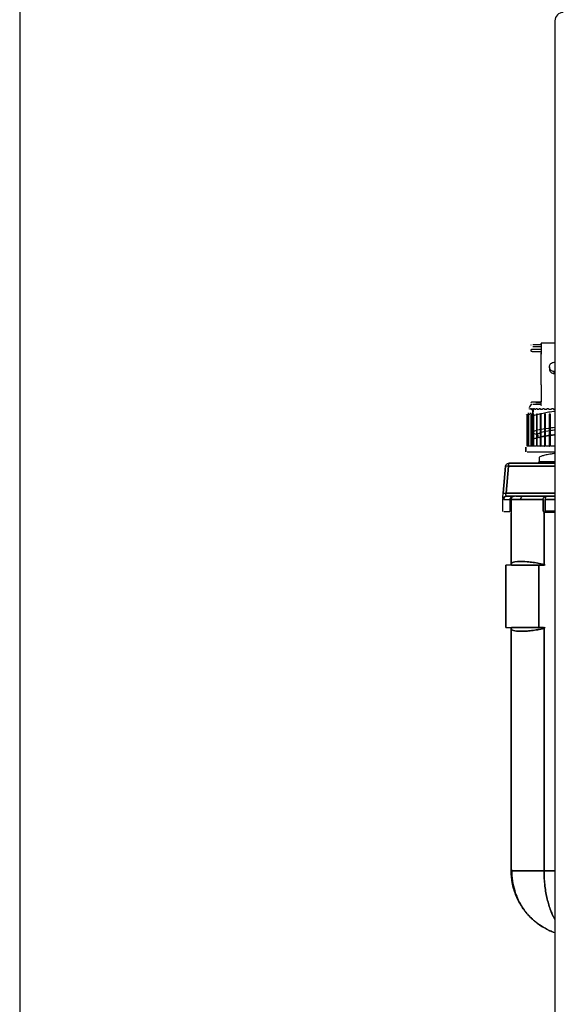
# Paper-space layout 'Sheet2' of a CAD drawing. Units: inches. Extents: x 4 to 301, y -6 to 193.
# Drawn here: x 105 to 111, y 81 to 91 of the extents above; entities that cross this region are included whole.
import ezdxf

# ---------------------------------------------------------------- set-up
doc = ezdxf.new("R2010")
doc.units = ezdxf.units.IN
doc.header["$MEASUREMENT"] = 0

psp = doc.layouts.new('Sheet2')

# ---------------------------------------------------------------- linework, layer by layer
at = {"color": 7, "linetype": 'Continuous', "lineweight": 25, "ltscale": 18}
for p, q in [((105.0361, 92.0954), (105.0361, 69.0012)), ((110.8008, 91.4562), (110.8008, 74.5904)), ((110.5464, 87.9595), (110.5464, 87.9627)), ((110.5464, 87.893), (110.5464, 87.9114)), ((110.5642, 87.9673), (110.6527, 87.9673)), ((110.6527, 87.9398), (110.5642, 87.9398)), ((110.5642, 87.916), (110.6527, 87.916)), ((110.6527, 87.8884), (110.5642, 87.8884)), ((110.8008, 87.9808), (110.6526, 87.9808)), ((110.6527, 87.976), (110.6527, 87.9673)), ((110.6527, 87.5301), (110.6527, 87.8758)), ((110.7927, 87.7746), (110.8008, 87.7746)), ((110.7413, 87.725), (110.7413, 87.7029)), ((110.8008, 87.6753), (110.7927, 87.6753)), ((110.7927, 87.6533), (110.7927, 87.6753)), ((110.7927, 87.6533), (110.8008, 87.6533)), ((110.6527, 87.4079), (110.6527, 87.3991)), ((110.6527, 87.3991), (110.6527, 87.3478)), ((110.6527, 87.3478), (110.6527, 87.3565)), ((110.6527, 87.3203), (110.6527, 87.3522)), ((110.5361, 87.2749), (110.5377, 87.2749)), ((110.54, 87.2705), (110.5484, 87.2705)), ((110.5464, 87.34), (110.5464, 87.3432)), ((110.5517, 87.2749), (110.5541, 87.2749)), ((110.5575, 87.2705), (110.5692, 87.2705)), ((110.5641, 87.3478), (110.6527, 87.3478)), ((110.6527, 87.3203), (110.5641, 87.3203)), ((110.5736, 87.2749), (110.5768, 87.2749)), ((110.5812, 87.2705), (110.5962, 87.2705)), ((110.6016, 87.2749), (110.6056, 87.2749)), ((110.6111, 87.2705), (110.6292, 87.2705)), ((110.6356, 87.2749), (110.6403, 87.2749)), ((110.6468, 87.2705), (110.6679, 87.2705)), ((110.6527, 87.3116), (110.6527, 87.3203)), ((110.6753, 87.2749), (110.6808, 87.2749)), ((110.6882, 87.2705), (110.7122, 87.2705)), ((110.7206, 87.2749), (110.7267, 87.2749)), ((110.7351, 87.2705), (110.7618, 87.2705)), ((110.771, 87.2749), (110.7779, 87.2749)), ((110.7871, 87.2705), (110.8008, 87.2705)), ((110.4885, 87.2153), (110.4885, 87.2163)), ((110.4885, 87.2163), (110.4885, 87.2153)), ((110.4918, 87.2153), (110.4914, 87.2163)), ((110.4922, 87.2163), (110.4918, 87.2153)), ((110.5008, 87.2153), (110.5008, 86.8701)), ((110.5018, 87.2153), (110.5009, 87.2163)), ((110.5026, 87.2163), (110.5018, 87.2153)), ((110.5027, 86.8701), (110.5027, 87.2153)), ((110.5166, 87.2155), (110.5166, 86.8699)), ((110.5169, 86.8701), (110.5169, 87.2153)), ((110.5169, 87.2153), (110.5169, 86.8701)), ((110.5183, 87.2153), (110.5171, 87.2163)), ((110.5196, 87.2163), (110.5183, 87.2153)), ((110.5198, 86.8701), (110.5198, 87.2153)), ((110.5395, 87.2153), (110.5395, 86.8701)), ((110.5397, 87.2163), (110.5414, 87.2153)), ((110.5414, 87.2153), (110.5397, 87.2163)), ((110.543, 87.2163), (110.5414, 87.2153)), ((110.5433, 86.8701), (110.5433, 87.2153)), ((110.5551, 87.2267), (110.5551, 86.8701)), ((110.5649, 87.2204), (110.5649, 87.2269)), ((110.5684, 87.2153), (110.5684, 86.8701)), ((110.5707, 87.2153), (110.5687, 87.2163)), ((110.5728, 87.2163), (110.5707, 87.2153)), ((110.5731, 86.8701), (110.5731, 87.2153)), ((110.6035, 87.2153), (110.6035, 86.8701)), ((110.6038, 87.2163), (110.6062, 87.2153)), ((110.6062, 87.2153), (110.6038, 87.2163)), ((110.6087, 87.2163), (110.6062, 87.2153)), ((110.609, 86.8701), (110.609, 87.2153)), ((110.6423, 87.2155), (110.6423, 86.8699)), ((110.6445, 86.8701), (110.6445, 87.2153)), ((110.6445, 87.2153), (110.6445, 86.8701)), ((110.6477, 87.2153), (110.6449, 87.2163)), ((110.6505, 87.2163), (110.6477, 87.2153)), ((110.6509, 86.8701), (110.6509, 87.2153)), ((110.6883, 87.2155), (110.6883, 86.8699)), ((110.6913, 86.8701), (110.6913, 87.2153)), ((110.6913, 87.2153), (110.6913, 86.8701)), ((110.6949, 87.2153), (110.6917, 87.2163)), ((110.698, 87.2163), (110.6949, 87.2153)), ((110.6985, 86.8701), (110.6985, 87.2153)), ((110.7397, 87.2155), (110.7397, 86.8699)), ((110.7434, 86.8701), (110.7434, 87.2153)), ((110.7434, 87.2153), (110.7434, 86.8701)), ((110.7474, 87.2153), (110.7439, 87.2163)), ((110.7509, 87.2163), (110.7474, 87.2153)), ((110.7514, 86.8701), (110.7514, 87.2153)), ((110.609, 86.9567), (110.6035, 86.9538)), ((110.6423, 86.9675), (110.6189, 86.961)), ((110.6239, 86.9682), (110.6325, 86.9654)), ((110.6679, 86.9705), (110.6607, 86.9721)), ((110.7061, 86.9766), (110.6913, 86.9787)), ((110.4885, 86.8098), (110.4885, 86.8583)), ((110.4885, 86.8583), (110.4885, 86.8098)), ((110.5169, 86.8701), (110.5027, 86.8701)), ((110.5395, 86.8701), (110.5198, 86.8701)), ((110.5684, 86.8701), (110.5433, 86.8701)), ((110.6035, 86.8701), (110.5731, 86.8701)), ((110.6445, 86.8701), (110.609, 86.8701)), ((110.6913, 86.8701), (110.6509, 86.8701)), ((110.7434, 86.8701), (110.6985, 86.8701)), ((110.8007, 86.8701), (110.7514, 86.8701)), ((110.5009, 86.8098), (110.5026, 86.8098)), ((110.5026, 86.8098), (110.5171, 86.8098)), ((110.5171, 86.8098), (110.543, 86.8098)), ((110.543, 86.8098), (110.5687, 86.8098)), ((110.5687, 86.8098), (110.5728, 86.8098)), ((110.5728, 86.8098), (110.6038, 86.8098)), ((110.6038, 86.8098), (110.6505, 86.8098)), ((110.6302, 86.7437), (110.6302, 86.7034)), ((110.6505, 86.8098), (110.6917, 86.8098)), ((110.6917, 86.8098), (110.698, 86.8098)), ((110.698, 86.8098), (110.7439, 86.8098)), ((110.7439, 86.8098), (110.8008, 86.8098)), ((110.2686, 86.6535), (110.2433, 86.3638)), ((110.2433, 86.3638), (110.2686, 86.6535)), ((110.2755, 86.3638), (110.3008, 86.6535)), ((110.3008, 86.6535), (110.2755, 86.3638)), ((110.3008, 86.6535), (110.2755, 86.3638)), ((110.2755, 86.3638), (110.3008, 86.6535)), ((110.3008, 86.6535), (110.8008, 86.6535)), ((110.8008, 86.6535), (110.3008, 86.6535)), ((110.3039, 86.6858), (110.8008, 86.6858)), ((110.8008, 86.6858), (110.3039, 86.6858)), ((110.2404, 86.1649), (110.2404, 86.2961)), ((110.2511, 86.2961), (110.3185, 86.2961)), ((110.2755, 86.3638), (110.8008, 86.3638)), ((110.8008, 86.3638), (110.2755, 86.3638)), ((110.2755, 86.3638), (110.8008, 86.3638)), ((110.3664, 86.3315), (110.2759, 86.3315)), ((110.2759, 86.3315), (110.3664, 86.3315)), ((110.3185, 86.1649), (110.3185, 86.2961)), ((110.3292, 86.2961), (110.3292, 86.1649)), ((110.3292, 86.1649), (110.3292, 86.2961)), ((110.673, 86.172), (110.673, 86.2961)), ((110.673, 86.2961), (110.673, 86.1649)), ((110.694, 86.1649), (110.694, 86.2961)), ((110.694, 86.2961), (110.8008, 86.2961)), ((110.8008, 86.2961), (110.694, 86.2961)), ((110.694, 86.2961), (110.694, 86.172)), ((110.8008, 86.3315), (110.7188, 86.3315)), ((110.7188, 86.3315), (110.8008, 86.3315)), ((110.2511, 86.1649), (110.3185, 86.1649)), ((110.329, 85.5948), (110.329, 86.1465)), ((110.329, 86.1465), (110.329, 85.5948)), ((110.6833, 86.1605), (110.673, 86.172)), ((110.6833, 85.5948), (110.6833, 86.1605)), ((110.6833, 86.1605), (110.6833, 85.5948)), ((110.6833, 86.1465), (110.6833, 85.5948)), ((110.6833, 85.5948), (110.6833, 86.1465)), ((110.694, 86.172), (110.8008, 86.172)), ((110.8008, 86.1543), (110.699, 86.1543)), ((110.2723, 85.5874), (110.2723, 84.9142)), ((110.2723, 84.9142), (110.2723, 85.5874)), ((110.6266, 84.9142), (110.6266, 85.5874)), ((110.6785, 85.5874), (110.6266, 85.5874)), ((110.6266, 85.5874), (110.6266, 84.9142)), ((110.6949, 85.5874), (110.6785, 85.5874)), ((110.6833, 85.5948), (110.6949, 85.5874)), ((110.6266, 84.9142), (110.6785, 84.9142)), ((110.6785, 84.9142), (110.6949, 84.9142)), ((110.6949, 84.9142), (110.6833, 84.9067)), ((110.329, 82.2939), (110.329, 84.9067)), ((110.329, 84.9067), (110.329, 82.2939)), ((110.6833, 82.2939), (110.6833, 84.9067)), ((110.6833, 84.9067), (110.6833, 82.2939)), ((110.6833, 84.9067), (110.6833, 82.2939)), ((110.6833, 82.2939), (110.6833, 84.9067)), ((110.6833, 82.2939), (110.8008, 82.2939)), ((110.8008, 82.2939), (110.6833, 82.2939)), ((110.6018, 81.735), (110.6744, 81.6846))]:
    psp.add_line(p, q, dxfattribs=at)
at = {"color": 7, "linetype": 'Continuous', "lineweight": 25, "ltscale": 324}
for centre, radius, start, end in [((110.8908, 91.4562), 0.09, 90, 180), ((110.5948, 87.2705), 0.0709, 129.33901, 170.25747), ((110.6125, 86.7035), 0.0177, 270, 359.64632), ((110.3644, 86.2961), 0.0354, 90, 140.43703)]:
    psp.add_arc(centre, radius, start, end, dxfattribs=at)
at = {"color": 7, "linetype": 'Continuous', "lineweight": 25, "ltscale": 18}
for points in [[(110.5464, 87.9114), (110.5467, 87.912), (110.5472, 87.9132), (110.5513, 87.9147), (110.5572, 87.9157), (110.5618, 87.9159), (110.5642, 87.916)], [(110.5642, 87.8884), (110.5618, 87.8885), (110.5572, 87.8886), (110.5513, 87.8897), (110.5472, 87.8912), (110.5467, 87.8924), (110.5464, 87.893)], [(110.7927, 87.6753), (110.786, 87.6761), (110.7725, 87.6776), (110.7554, 87.689), (110.744, 87.7054), (110.74, 87.725), (110.744, 87.7445), (110.7554, 87.7609), (110.7725, 87.7723), (110.786, 87.7738), (110.7927, 87.7746)], [(110.6527, 87.5301), (110.6527, 87.5116), (110.6527, 87.4746), (110.6527, 87.4209), (110.6527, 87.3771), (110.6527, 87.3634), (110.6527, 87.3565)], [(110.5464, 87.3432), (110.5467, 87.3438), (110.5472, 87.345), (110.5513, 87.3465), (110.5572, 87.3476), (110.5618, 87.3477), (110.5641, 87.3478)], [(110.5104, 87.2267), (110.5122, 87.2267), (110.5158, 87.2267), (110.5204, 87.2267), (110.5237, 87.2267), (110.5243, 87.2267), (110.5245, 87.2267)], [(110.5342, 87.2267), (110.536, 87.2267), (110.5394, 87.2267), (110.5432, 87.2267), (110.5453, 87.2267), (110.545, 87.2267), (110.5448, 87.2267)], [(110.5643, 87.2267), (110.5646, 87.2267), (110.5652, 87.2267), (110.5635, 87.2267), (110.5601, 87.2267), (110.5567, 87.2267), (110.5551, 87.2267)], [(110.7434, 87.2153), (110.7423, 87.2153), (110.7399, 87.2153), (110.7394, 87.2153), (110.7412, 87.2153), (110.7444, 87.2153), (110.7459, 87.2153)], [(110.7459, 86.8701), (110.7444, 86.8701), (110.7412, 86.8701), (110.7394, 86.8701), (110.7399, 86.8701), (110.7423, 86.8701), (110.7434, 86.8701)], [(110.2686, 86.6535), (110.2695, 86.6578), (110.2712, 86.6665), (110.2795, 86.677), (110.2907, 86.6844), (110.2995, 86.6853), (110.3039, 86.6858)], [(110.3008, 86.6535), (110.2965, 86.6538), (110.2879, 86.6544), (110.2774, 86.6546), (110.2701, 86.6544), (110.2691, 86.6538), (110.2686, 86.6535)], [(110.3039, 86.6858), (110.3035, 86.6853), (110.3027, 86.6844), (110.3018, 86.677), (110.301, 86.6665), (110.3009, 86.6578), (110.3008, 86.6535)], [(110.2433, 86.3638), (110.2438, 86.3641), (110.2447, 86.3647), (110.2521, 86.365), (110.2626, 86.3647), (110.2712, 86.3641), (110.2755, 86.3638)], [(110.3292, 86.2961), (110.331, 86.2961), (110.3348, 86.2961), (110.3564, 86.2961), (110.3881, 86.2961), (110.4181, 86.2961), (110.433, 86.2961)], [(110.433, 86.2961), (110.4181, 86.2961), (110.3881, 86.2961), (110.3564, 86.2961), (110.3348, 86.2961), (110.331, 86.2961), (110.3292, 86.2961)], [(110.433, 86.2961), (110.4334, 86.3007), (110.4342, 86.31), (110.4399, 86.3217), (110.4482, 86.3299), (110.4548, 86.331), (110.4581, 86.3315)], [(110.4581, 86.3315), (110.4548, 86.331), (110.4482, 86.3299), (110.4399, 86.3217), (110.4342, 86.31), (110.4334, 86.3007), (110.433, 86.2961)], [(110.433, 86.2961), (110.4497, 86.2961), (110.483, 86.2961), (110.5424, 86.2961), (110.6062, 86.2961), (110.6508, 86.2961), (110.673, 86.2961)], [(110.673, 86.2961), (110.6508, 86.2961), (110.6062, 86.2961), (110.5424, 86.2961), (110.483, 86.2961), (110.4497, 86.2961), (110.433, 86.2961)], [(110.4581, 86.3315), (110.476, 86.3315), (110.5119, 86.3315), (110.5773, 86.3315), (110.6472, 86.3315), (110.6949, 86.3315), (110.7188, 86.3315)], [(110.7188, 86.3315), (110.6949, 86.3315), (110.6472, 86.3315), (110.5773, 86.3315), (110.5119, 86.3315), (110.476, 86.3315), (110.4581, 86.3315)], [(110.6266, 85.5874), (110.6035, 85.5874), (110.5571, 85.5874), (110.4902, 85.5874), (110.4285, 85.5874), (110.3745, 85.5874), (110.3301, 85.5874), (110.2973, 85.5874), (110.2763, 85.5874), (110.2736, 85.5874), (110.2723, 85.5874)], [(110.2723, 84.9142), (110.2736, 84.9142), (110.2763, 84.9142), (110.2973, 84.9142), (110.3301, 84.9142), (110.3745, 84.9142), (110.4285, 84.9142), (110.4902, 84.9142), (110.5571, 84.9142), (110.6035, 84.9142), (110.6266, 84.9142)], [(110.329, 82.2939), (110.3303, 82.2939), (110.333, 82.2939), (110.354, 82.2939), (110.3868, 82.2939), (110.4312, 82.2939), (110.4852, 82.2939), (110.5469, 82.2939), (110.6138, 82.2939), (110.6601, 82.2939), (110.6833, 82.2939)]]:
    psp.add_open_spline(points, degree=3, dxfattribs=at)
for points, knots in [([(110.6527, 87.9784), (110.6527, 87.9791), (110.6527, 87.9818), (110.6527, 87.964), (110.6527, 87.9281), (110.6527, 87.8932), (110.6527, 87.8758)], [0, 0, 0, 0, 0.0997418, 0.3998279, 0.6999139, 1, 1, 1, 1]), ([(110.6527, 87.9262), (110.6527, 87.9266), (110.6527, 87.9283), (110.6527, 87.9172), (110.6527, 87.8947), (110.6527, 87.8729), (110.6527, 87.862)], [0, 0, 0, 0, 0.0997418, 0.3998279, 0.6999139, 1, 1, 1, 1]), ([(110.7413, 87.7029), (110.7421, 87.6964), (110.7436, 87.6834), (110.7555, 87.667), (110.7725, 87.6556), (110.786, 87.6541), (110.7927, 87.6533)], [0, 0, 0, 0, 0.2499957, 0.4999971, 0.7499986, 1, 1, 1, 1]), ([(110.524, 87.2749), (110.524, 87.2747), (110.524, 87.2743), (110.5241, 87.2718), (110.5241, 87.2705)], [0, 0, 0, 0, 0.4654219, 1, 1, 1, 1]), ([(110.5258, 87.2705), (110.5259, 87.2718), (110.5263, 87.2743), (110.5267, 87.2747), (110.5269, 87.2749)], [0, 0, 0, 0, 0.5263727, 1, 1, 1, 1]), ([(110.5277, 87.2749), (110.5279, 87.2747), (110.5283, 87.2743), (110.5286, 87.2718), (110.5288, 87.2705)], [0, 0, 0, 0, 0.4654201, 1, 1, 1, 1]), ([(110.5339, 87.2705), (110.5342, 87.2718), (110.5349, 87.2743), (110.5357, 87.2747), (110.5361, 87.2749)], [0, 0, 0, 0, 0.51767574, 1, 1, 1, 1]), ([(110.5377, 87.2749), (110.5381, 87.2747), (110.5389, 87.2743), (110.5396, 87.2718), (110.54, 87.2705)], [0, 0, 0, 0, 0.46542014, 1, 1, 1, 1]), ([(110.5484, 87.2705), (110.5489, 87.2718), (110.55, 87.2743), (110.5511, 87.2747), (110.5517, 87.2749)], [0, 0, 0, 0, 0.5263727, 1, 1, 1, 1]), ([(110.5541, 87.2749), (110.5547, 87.2747), (110.5559, 87.2743), (110.5569, 87.2718), (110.5575, 87.2705)], [0, 0, 0, 0, 0.46551709, 1, 1, 1, 1]), ([(110.562, 87.2267), (110.5619, 87.2319), (110.5618, 87.2413), (110.5607, 87.2539), (110.5593, 87.2638), (110.558, 87.2684), (110.5575, 87.2705)], [0, 0, 0, 0, 0.3167414, 0.5844479, 0.8123039, 1, 1, 1, 1]), ([(110.5692, 87.2705), (110.5686, 87.2684), (110.5672, 87.2637), (110.5656, 87.2537), (110.5645, 87.2411), (110.5644, 87.2317), (110.5643, 87.2267)], [0, 0, 0, 0, 0.1869032, 0.4166431, 0.6956702, 1, 1, 1, 1]), ([(110.5692, 87.2705), (110.5699, 87.2718), (110.5713, 87.2743), (110.5728, 87.2747), (110.5736, 87.2749)], [0, 0, 0, 0, 0.5263727, 1, 1, 1, 1]), ([(110.5768, 87.2749), (110.5775, 87.2747), (110.5791, 87.2743), (110.5805, 87.2718), (110.5812, 87.2705)], [0, 0, 0, 0, 0.4654201, 1, 1, 1, 1]), ([(110.5948, 87.3413), (110.5948, 87.3413), (110.5885, 87.3413), (110.6046, 87.3413), (110.6386, 87.3413), (110.6527, 87.3413)], [0, 0, 0, 0, 0.0006924, 0.5862082, 1, 1, 1, 1]), ([(110.6527, 87.3413), (110.6379, 87.3413), (110.602, 87.3413), (110.5974, 87.3413), (110.5948, 87.3413)], [0, 0, 0, 0, 0.4140785, 1, 1, 1, 1]), ([(110.5962, 87.2705), (110.5971, 87.2718), (110.5987, 87.2743), (110.6007, 87.2747), (110.6016, 87.2749)], [0, 0, 0, 0, 0.52637272, 1, 1, 1, 1]), ([(110.6056, 87.2749), (110.6065, 87.2747), (110.6084, 87.2743), (110.6101, 87.2718), (110.6111, 87.2705)], [0, 0, 0, 0, 0.4654201, 1, 1, 1, 1]), ([(110.6292, 87.2705), (110.6302, 87.2718), (110.6322, 87.2743), (110.6345, 87.2747), (110.6356, 87.2749)], [0, 0, 0, 0, 0.5264286, 1, 1, 1, 1]), ([(110.6403, 87.2749), (110.6414, 87.2747), (110.6437, 87.2743), (110.6457, 87.2718), (110.6468, 87.2705)], [0, 0, 0, 0, 0.46542013, 1, 1, 1, 1]), ([(110.6527, 87.3116), (110.6527, 87.309), (110.6527, 87.3037), (110.6527, 87.3192), (110.6527, 87.3405), (110.6527, 87.3488)], [0, 0, 0, 0, 0.3798654, 0.7597308, 1, 1, 1, 1]), ([(110.8008, 87.2461), (110.7954, 87.2453), (110.764, 87.2408), (110.7149, 87.2322), (110.6781, 87.2244), (110.6593, 87.2205)], [0, 0, 0, 0, 0.090546, 0.533924, 1, 1, 1, 1]), ([(110.6679, 87.2705), (110.6691, 87.2718), (110.6714, 87.2743), (110.6741, 87.2747), (110.6753, 87.2749)], [0, 0, 0, 0, 0.5263727, 1, 1, 1, 1]), ([(110.6808, 87.2749), (110.682, 87.2747), (110.6847, 87.2743), (110.687, 87.2718), (110.6882, 87.2705)], [0, 0, 0, 0, 0.465243, 1, 1, 1, 1]), ([(110.7122, 87.2705), (110.7136, 87.2718), (110.7162, 87.2743), (110.7192, 87.2747), (110.7206, 87.2749)], [0, 0, 0, 0, 0.5263727, 1, 1, 1, 1]), ([(110.7267, 87.2749), (110.7281, 87.2747), (110.7311, 87.2743), (110.7337, 87.2718), (110.7351, 87.2705)], [0, 0, 0, 0, 0.4654201, 1, 1, 1, 1]), ([(110.7618, 87.2705), (110.7633, 87.2718), (110.7662, 87.2743), (110.7695, 87.2747), (110.771, 87.2749)], [0, 0, 0, 0, 0.5263727, 1, 1, 1, 1]), ([(110.7779, 87.2749), (110.7794, 87.2747), (110.7827, 87.2743), (110.7855, 87.2718), (110.7871, 87.2705)], [0, 0, 0, 0, 0.4654201, 1, 1, 1, 1]), ([(110.4885, 87.2163), (110.4885, 87.2163), (110.4885, 87.2163), (110.4885, 87.2162), (110.4885, 87.2161), (110.4885, 87.216), (110.4885, 87.2157), (110.4885, 87.2154), (110.4885, 87.2153)], [0, 0, 0, 0, 0.105953, 0.2105468, 0.3239676, 0.4543488, 0.7217429, 1, 1, 1, 1]), ([(110.4885, 87.2153), (110.4885, 87.2154), (110.4885, 87.2157), (110.4885, 87.216), (110.4885, 87.2161), (110.4885, 87.2162), (110.4885, 87.2163), (110.4885, 87.2163), (110.4885, 87.2163)], [0, 0, 0, 0, 0.2800104, 0.5538971, 0.6823566, 0.7939993, 0.8966015, 1, 1, 1, 1]), ([(110.4914, 87.2163), (110.4914, 87.2163), (110.4914, 87.2163), (110.4914, 87.2162), (110.4914, 87.2161), (110.4913, 87.216), (110.4913, 87.2157), (110.4913, 87.2154), (110.4913, 87.2153)], [0, 0, 0, 0, 0.1059531, 0.2105469, 0.3239676, 0.4543488, 0.7217429, 1, 1, 1, 1]), ([(110.4923, 87.2153), (110.4923, 87.2154), (110.4923, 87.2156), (110.4923, 87.2159), (110.4923, 87.2161), (110.4922, 87.2162), (110.4922, 87.2163), (110.4922, 87.2163), (110.4922, 87.2163)], [0, 0, 0, 0, 0.259603, 0.495373, 0.6389662, 0.7634421, 0.879474, 1, 1, 1, 1]), ([(110.5009, 87.2163), (110.5009, 87.2163), (110.5009, 87.2163), (110.5009, 87.2162), (110.5009, 87.2161), (110.5009, 87.216), (110.5008, 87.2157), (110.5008, 87.2154), (110.5008, 87.2153)], [0, 0, 0, 0, 0.105953, 0.2105468, 0.3239676, 0.4543488, 0.7217429, 1, 1, 1, 1]), ([(110.5027, 87.2153), (110.5027, 87.2154), (110.5027, 87.2157), (110.5027, 87.216), (110.5027, 87.2161), (110.5027, 87.2162), (110.5026, 87.2163), (110.5026, 87.2163), (110.5026, 87.2163)], [0, 0, 0, 0, 0.2800104, 0.5538971, 0.6823566, 0.7939993, 0.8966015, 1, 1, 1, 1]), ([(110.5171, 87.2163), (110.5171, 87.2163), (110.5171, 87.2163), (110.517, 87.2162), (110.517, 87.2161), (110.517, 87.216), (110.5169, 87.2157), (110.5169, 87.2154), (110.5169, 87.2153)], [0, 0, 0, 0, 0.1059531, 0.2105469, 0.3239676, 0.4543488, 0.7217429, 1, 1, 1, 1]), ([(110.5198, 87.2153), (110.5198, 87.2154), (110.5198, 87.2156), (110.5197, 87.2159), (110.5197, 87.2161), (110.5197, 87.2162), (110.5196, 87.2163), (110.5196, 87.2163), (110.5196, 87.2163)], [0, 0, 0, 0, 0.2596028, 0.4953731, 0.6389664, 0.7634423, 0.8794742, 1, 1, 1, 1]), ([(110.5198, 87.2153), (110.5211, 87.2153), (110.5238, 87.2153), (110.528, 87.2153), (110.5302, 87.2153)], [0, 0, 0, 0, 0.4803234, 1, 1, 1, 1]), ([(110.5397, 87.2163), (110.5397, 87.2163), (110.5397, 87.2163), (110.5396, 87.2162), (110.5396, 87.2161), (110.5395, 87.216), (110.5395, 87.2157), (110.5395, 87.2154), (110.5395, 87.2153)], [0, 0, 0, 0, 0.1059531, 0.2105469, 0.3239676, 0.4543488, 0.7217429, 1, 1, 1, 1]), ([(110.543, 87.2163), (110.543, 87.2163), (110.5431, 87.2163), (110.5431, 87.2162), (110.5431, 87.2161), (110.5432, 87.216), (110.5432, 87.2157), (110.5432, 87.2154), (110.5433, 87.2153)], [0, 0, 0, 0, 0.1059531, 0.2105469, 0.3239676, 0.4543488, 0.7217429, 1, 1, 1, 1]), ([(110.5433, 87.2153), (110.5432, 87.2154), (110.5432, 87.2157), (110.5432, 87.216), (110.5431, 87.2161), (110.5431, 87.2162), (110.5431, 87.2163), (110.543, 87.2163), (110.543, 87.2163)], [0, 0, 0, 0, 0.28001043, 0.55389709, 0.68235661, 0.79399926, 0.89660149, 1, 1, 1, 1]), ([(110.6074, 87.2093), (110.5967, 87.2064), (110.5759, 87.2007), (110.5684, 87.1951), (110.5649, 87.1924)], [0, 0, 0, 0, 0.51809851, 1, 1, 1, 1]), ([(110.5687, 87.2163), (110.5687, 87.2163), (110.5686, 87.2163), (110.5686, 87.2162), (110.5685, 87.2161), (110.5685, 87.216), (110.5684, 87.2157), (110.5684, 87.2154), (110.5684, 87.2153)], [0, 0, 0, 0, 0.1059531, 0.2105469, 0.3239676, 0.4543488, 0.7217429, 1, 1, 1, 1]), ([(110.5731, 87.2153), (110.5731, 87.2154), (110.5731, 87.2156), (110.573, 87.2159), (110.573, 87.2161), (110.5729, 87.2162), (110.5728, 87.2163), (110.5728, 87.2163), (110.5728, 87.2163)], [0, 0, 0, 0, 0.2596029, 0.4953731, 0.6389663, 0.7634422, 0.8794741, 1, 1, 1, 1]), ([(110.6038, 87.2163), (110.6038, 87.2163), (110.6038, 87.2163), (110.6037, 87.2162), (110.6037, 87.2161), (110.6036, 87.216), (110.6035, 87.2157), (110.6035, 87.2154), (110.6035, 87.2153)], [0, 0, 0, 0, 0.105953, 0.2105469, 0.3239676, 0.4543488, 0.7217429, 1, 1, 1, 1]), ([(110.6087, 87.2163), (110.6087, 87.2163), (110.6087, 87.2163), (110.6088, 87.2162), (110.6089, 87.2161), (110.6089, 87.216), (110.609, 87.2157), (110.609, 87.2154), (110.609, 87.2153)], [0, 0, 0, 0, 0.105953, 0.2105468, 0.3239676, 0.4543488, 0.7217429, 1, 1, 1, 1]), ([(110.609, 87.2153), (110.609, 87.2154), (110.609, 87.2157), (110.6089, 87.216), (110.6089, 87.2161), (110.6088, 87.2162), (110.6087, 87.2163), (110.6087, 87.2163), (110.6087, 87.2163)], [0, 0, 0, 0, 0.2800104, 0.5538971, 0.6823566, 0.7939993, 0.8966015, 1, 1, 1, 1]), ([(110.6593, 87.2205), (110.6409, 87.2171), (110.6216, 87.2137), (110.6103, 87.2102), (110.6098, 87.21)], [0, 0, 0, 0, 0.9547255, 1, 1, 1, 1]), ([(110.6445, 87.2153), (110.6437, 87.2153), (110.642, 87.2153), (110.6422, 87.2153), (110.6439, 87.2153), (110.6445, 87.2153)], [0, 0, 0, 0, 0.3905784, 0.7811567, 1, 1, 1, 1]), ([(110.6449, 87.2163), (110.6449, 87.2163), (110.6449, 87.2163), (110.6448, 87.2162), (110.6447, 87.2161), (110.6446, 87.216), (110.6446, 87.2157), (110.6445, 87.2154), (110.6445, 87.2153)], [0, 0, 0, 0, 0.105953, 0.2105469, 0.3239676, 0.4543488, 0.7217429, 1, 1, 1, 1]), ([(110.6509, 87.2153), (110.6509, 87.2154), (110.6509, 87.2156), (110.6508, 87.2159), (110.6508, 87.2161), (110.6507, 87.2162), (110.6506, 87.2163), (110.6505, 87.2163), (110.6505, 87.2163)], [0, 0, 0, 0, 0.259603, 0.495373, 0.6389662, 0.7634421, 0.879474, 1, 1, 1, 1]), ([(110.6913, 87.2153), (110.6902, 87.2153), (110.6882, 87.2153), (110.6884, 87.2153), (110.6896, 87.2153), (110.6912, 87.2153), (110.6913, 87.2153)], [0, 0, 0, 0, 0.3279668, 0.6559336, 0.9839005, 1, 1, 1, 1]), ([(110.6917, 87.2163), (110.6917, 87.2163), (110.6917, 87.2163), (110.6916, 87.2162), (110.6915, 87.2161), (110.6914, 87.216), (110.6913, 87.2157), (110.6913, 87.2154), (110.6913, 87.2153)], [0, 0, 0, 0, 0.1059531, 0.2105469, 0.3239676, 0.4543488, 0.7217429, 1, 1, 1, 1]), ([(110.6985, 87.2153), (110.6984, 87.2154), (110.6984, 87.2156), (110.6984, 87.2159), (110.6983, 87.2161), (110.6982, 87.2162), (110.6981, 87.2163), (110.698, 87.2163), (110.698, 87.2163)], [0, 0, 0, 0, 0.259603, 0.4953731, 0.6389663, 0.7634421, 0.8794741, 1, 1, 1, 1]), ([(110.7439, 87.2163), (110.7439, 87.2163), (110.7439, 87.2163), (110.7438, 87.2162), (110.7437, 87.2161), (110.7436, 87.216), (110.7435, 87.2157), (110.7435, 87.2154), (110.7434, 87.2153)], [0, 0, 0, 0, 0.105953, 0.2105468, 0.3239676, 0.4543488, 0.7217429, 1, 1, 1, 1]), ([(110.7514, 87.2153), (110.7514, 87.2154), (110.7513, 87.2156), (110.7513, 87.2159), (110.7512, 87.2161), (110.7511, 87.2162), (110.751, 87.2163), (110.7509, 87.2163), (110.7509, 87.2163)], [0, 0, 0, 0, 0.259603, 0.495373, 0.6389662, 0.7634421, 0.879474, 1, 1, 1, 1]), ([(110.5632, 87.0191), (110.5643, 87.0235), (110.5668, 87.0335), (110.6265, 87.0491), (110.7052, 87.0631), (110.777, 87.0715), (110.8008, 87.0743)], [0, 0, 0, 0, 0.2396186, 0.5441689, 0.8487191, 1, 1, 1, 1]), ([(110.6445, 87.0167), (110.6508, 87.0191), (110.6711, 87.027), (110.7251, 87.0372), (110.7835, 87.0449), (110.8008, 87.0472)], [0, 0, 0, 0, 0.24098597, 0.7753914, 1, 1, 1, 1]), ([(110.8008, 86.9893), (110.7877, 86.9878), (110.7395, 86.9822), (110.6759, 86.9726), (110.6116, 86.9604), (110.5735, 86.9482), (110.5569, 86.9394), (110.5605, 86.9346), (110.5611, 86.9338)], [0, 0, 0, 0, 0.0821133, 0.3016178, 0.5211223, 0.7406268, 0.9601313, 1, 1, 1, 1]), ([(110.609, 86.9951), (110.6032, 86.9963), (110.5807, 87.0009), (110.5763, 87.0055), (110.5731, 87.0089)], [0, 0, 0, 0, 0.2569189, 1, 1, 1, 1]), ([(110.623, 86.9866), (110.6192, 86.9882), (110.6028, 86.9952), (110.6081, 87.005), (110.6337, 87.0132), (110.6423, 87.0159)], [0, 0, 0, 0, 0.1656271, 0.7213447, 1, 1, 1, 1]), ([(110.6179, 86.9865), (110.6172, 86.9849), (110.6153, 86.9808), (110.6188, 86.9736), (110.6209, 86.9693)], [0, 0, 0, 0, 0.3947113, 1, 1, 1, 1]), ([(110.8008, 86.9948), (110.7962, 86.9943), (110.7614, 86.99), (110.7118, 86.9821), (110.6639, 86.9737), (110.6479, 86.9691), (110.6445, 86.9681)], [0, 0, 0, 0, 0.0620792, 0.4766787, 0.8912649, 1, 1, 1, 1]), ([(110.5302, 86.8701), (110.528, 86.8701), (110.5238, 86.8701), (110.5211, 86.8701), (110.5198, 86.8701)], [0, 0, 0, 0, 0.5196766, 1, 1, 1, 1]), ([(110.6445, 86.8701), (110.6439, 86.8701), (110.6422, 86.8701), (110.642, 86.8701), (110.6437, 86.8701), (110.6445, 86.8701)], [0, 0, 0, 0, 0.2188433, 0.6094216, 1, 1, 1, 1]), ([(110.6913, 86.8701), (110.6912, 86.8701), (110.6896, 86.8701), (110.6884, 86.8701), (110.6882, 86.8701), (110.6902, 86.8701), (110.6913, 86.8701)], [0, 0, 0, 0, 0.0160995, 0.3440664, 0.6720332, 1, 1, 1, 1]), ([(110.8008, 86.7918), (110.7866, 86.7898), (110.7488, 86.7843), (110.7027, 86.7754), (110.6615, 86.7651), (110.638, 86.7548), (110.628, 86.7477), (110.6306, 86.744), (110.6308, 86.7437)], [0, 0, 0, 0, 0.1287695, 0.3420676, 0.5553657, 0.7686638, 0.9819619, 1, 1, 1, 1]), ([(110.6308, 86.7035), (110.6306, 86.7035), (110.628, 86.7035), (110.638, 86.7035), (110.6615, 86.7035), (110.7027, 86.7035), (110.7488, 86.7035), (110.7866, 86.7035), (110.8008, 86.7035)], [0, 0, 0, 0, 0.0180571, 0.2313511, 0.4446451, 0.657939, 0.871233, 1, 1, 1, 1]), ([(110.6308, 86.7035), (110.6306, 86.7035), (110.628, 86.7035), (110.638, 86.7035), (110.6615, 86.7035), (110.7027, 86.7035), (110.7488, 86.7035), (110.7866, 86.7035), (110.8008, 86.7035)], [0, 0, 0, 0, 0.0180381, 0.2313362, 0.4446343, 0.6579324, 0.8712305, 1, 1, 1, 1]), ([(110.2404, 86.3315), (110.2404, 86.3315), (110.2404, 86.3315), (110.2405, 86.3318), (110.2405, 86.3319)], [0, 0, 0, 0, 0.5191891, 1, 1, 1, 1]), ([(110.2404, 86.2961), (110.2405, 86.2982), (110.2408, 86.3025), (110.2426, 86.3087), (110.2455, 86.3147), (110.2511, 86.3222), (110.2613, 86.3297), (110.2708, 86.3309), (110.2759, 86.3315)], [0, 0, 0, 0, 0.1022322, 0.2085587, 0.3204181, 0.4390476, 0.6997219, 1, 1, 1, 1]), ([(110.2404, 86.3082), (110.2404, 86.3109), (110.2404, 86.3171), (110.2404, 86.3263), (110.2404, 86.3315)], [0, 0, 0, 0, 0.43341024, 1, 1, 1, 1]), ([(110.2405, 86.3319), (110.2409, 86.3369), (110.2418, 86.3469), (110.2428, 86.3582), (110.2433, 86.3638)], [0, 0, 0, 0, 0.4994818, 1, 1, 1, 1]), ([(110.2759, 86.3315), (110.2723, 86.3309), (110.2656, 86.3297), (110.2585, 86.3222), (110.2546, 86.3147), (110.2526, 86.3087), (110.2513, 86.3025), (110.2511, 86.2982), (110.2511, 86.2961)], [0, 0, 0, 0, 0.2997664, 0.5613049, 0.6798242, 0.7915895, 0.8978362, 1, 1, 1, 1]), ([(110.2732, 86.3484), (110.2735, 86.3508), (110.2742, 86.3557), (110.275, 86.3611), (110.2755, 86.3638)], [0, 0, 0, 0, 0.4889301, 1, 1, 1, 1]), ([(110.2759, 86.3315), (110.2756, 86.3318), (110.275, 86.3323), (110.2743, 86.3361), (110.2737, 86.3412), (110.2734, 86.3461), (110.2732, 86.3484)], [0, 0, 0, 0, 0.2929323, 0.5029851, 0.7627549, 1, 1, 1, 1]), ([(110.3185, 86.2961), (110.3187, 86.2981), (110.3189, 86.3024), (110.3212, 86.3086), (110.3248, 86.3145), (110.3322, 86.3221), (110.3428, 86.3284), (110.3521, 86.3294), (110.356, 86.3298)], [0, 0, 0, 0, 0.098034, 0.2043019, 0.3220734, 0.452847, 0.7753062, 1, 1, 1, 1]), ([(110.3497, 86.328), (110.3496, 86.328), (110.3452, 86.3271), (110.3398, 86.3222), (110.3341, 86.3148), (110.3313, 86.3089), (110.3295, 86.3026), (110.3293, 86.2982), (110.3292, 86.2961)], [0, 0, 0, 0, 0.0086899, 0.4170931, 0.5831103, 0.732949, 0.8702031, 1, 1, 1, 1]), ([(110.4581, 86.3315), (110.4422, 86.3315), (110.4106, 86.3315), (110.3806, 86.3315), (110.3649, 86.3315), (110.3661, 86.3315), (110.3664, 86.3315)], [0, 0, 0, 0, 0.2853982, 0.5707964, 0.8561947, 1, 1, 1, 1]), ([(110.3788, 86.3315), (110.3799, 86.3315), (110.386, 86.3315), (110.4114, 86.3315), (110.4425, 86.3315), (110.4581, 86.3315)], [0, 0, 0, 0, 0.1011898, 0.5505949, 1, 1, 1, 1]), ([(110.673, 86.2961), (110.6732, 86.2982), (110.6734, 86.3026), (110.6758, 86.3088), (110.6794, 86.3147), (110.6867, 86.3223), (110.7001, 86.3299), (110.712, 86.3309), (110.7188, 86.3315)], [0, 0, 0, 0, 0.0849821, 0.1733103, 0.2710097, 0.3800432, 0.6464037, 1, 1, 1, 1]), ([(110.7188, 86.3315), (110.7153, 86.3309), (110.7086, 86.3298), (110.7015, 86.3223), (110.6975, 86.3147), (110.6955, 86.3087), (110.6942, 86.3025), (110.6941, 86.2982), (110.694, 86.2961)], [0, 0, 0, 0, 0.2950261, 0.5605531, 0.6794253, 0.7914329, 0.8978114, 1, 1, 1, 1]), ([(110.3292, 86.1649), (110.3292, 86.1631), (110.3291, 86.1594), (110.3291, 86.1542), (110.329, 86.1497), (110.329, 86.1476), (110.329, 86.1465)], [0, 0, 0, 0, 0.252831, 0.5053003, 0.7551695, 1, 1, 1, 1]), ([(110.6775, 86.1521), (110.678, 86.1513), (110.6795, 86.1491), (110.6818, 86.1475), (110.6833, 86.1465)], [0, 0, 0, 0, 0.3377643, 1, 1, 1, 1]), ([(110.699, 86.1543), (110.6963, 86.1546), (110.6905, 86.1552), (110.6858, 86.1587), (110.6833, 86.1605)], [0, 0, 0, 0, 0.4788181, 1, 1, 1, 1]), ([(110.6833, 85.5948), (110.6607, 85.6001), (110.6153, 85.6107), (110.5496, 85.6199), (110.4872, 85.6258), (110.4314, 85.6278), (110.3859, 85.6259), (110.3532, 85.62), (110.3328, 85.6107), (110.3303, 85.6001), (110.329, 85.5948)], [0, 0, 0, 0, 0.1239545, 0.2488838, 0.3673618, 0.499568, 0.6295951, 0.7505539, 0.8756735, 1, 1, 1, 1]), ([(110.329, 85.5948), (110.3302, 85.6), (110.3326, 85.6106), (110.3531, 85.62), (110.3863, 85.6259), (110.4313, 85.6277), (110.4863, 85.6259), (110.5493, 85.62), (110.6162, 85.6105), (110.6615, 85.5999), (110.6833, 85.5948)], [0, 0, 0, 0, 0.1199394, 0.2494424, 0.3741412, 0.5004298, 0.6270127, 0.7511179, 0.8804804, 1, 1, 1, 1]), ([(110.3334, 85.6064), (110.3324, 85.6035), (110.3303, 85.5973), (110.3301, 85.5905), (110.33, 85.587)], [0, 0, 0, 0, 0.4804116, 1, 1, 1, 1]), ([(110.3345, 85.5874), (110.3441, 85.5874), (110.3638, 85.5874), (110.4324, 85.5874), (110.5214, 85.5874), (110.592, 85.5874), (110.6266, 85.5874)], [0, 0, 0, 0, 0.2462274, 0.5012891, 0.7556778, 1, 1, 1, 1]), ([(110.6266, 85.5874), (110.6356, 85.5874), (110.6527, 85.5874), (110.6701, 85.5874), (110.6785, 85.5874)], [0, 0, 0, 0, 0.5191034, 1, 1, 1, 1]), ([(110.6785, 85.5874), (110.6793, 85.5886), (110.6809, 85.5911), (110.6825, 85.5936), (110.6833, 85.5948)], [0, 0, 0, 0, 0.5008039, 1, 1, 1, 1]), ([(110.33, 84.9146), (110.3301, 84.911), (110.3303, 84.9042), (110.3324, 84.8981), (110.3333, 84.8951)], [0, 0, 0, 0, 0.5232176, 1, 1, 1, 1]), ([(110.6266, 84.9142), (110.5918, 84.9142), (110.5211, 84.9142), (110.4324, 84.9142), (110.3639, 84.9142), (110.3442, 84.9142), (110.3345, 84.9142)], [0, 0, 0, 0, 0.245769, 0.4988018, 0.7524591, 1, 1, 1, 1]), ([(110.6785, 84.9142), (110.6701, 84.9142), (110.6527, 84.9142), (110.6356, 84.9142), (110.6266, 84.9142)], [0, 0, 0, 0, 0.48089697, 1, 1, 1, 1]), ([(110.6833, 84.9067), (110.6825, 84.9079), (110.6809, 84.9104), (110.6793, 84.9129), (110.6785, 84.9142)], [0, 0, 0, 0, 0.4991961, 1, 1, 1, 1]), ([(110.329, 84.9067), (110.3303, 84.9014), (110.3327, 84.8909), (110.353, 84.8817), (110.3854, 84.8757), (110.4305, 84.8738), (110.4865, 84.8757), (110.5489, 84.8816), (110.6152, 84.8908), (110.6607, 84.9014), (110.6833, 84.9067)], [0, 0, 0, 0, 0.1239364, 0.2488581, 0.3673379, 0.4995455, 0.6295789, 0.7505347, 0.8756567, 1, 1, 1, 1]), ([(110.6833, 84.9067), (110.6615, 84.9016), (110.616, 84.891), (110.5489, 84.8815), (110.4859, 84.8756), (110.4309, 84.8738), (110.386, 84.8757), (110.3529, 84.8816), (110.3326, 84.891), (110.3302, 84.9016), (110.329, 84.9067)], [0, 0, 0, 0, 0.1199467, 0.2494616, 0.3741619, 0.5004523, 0.6270375, 0.7511435, 0.8804933, 1, 1, 1, 1]), ([(110.6833, 82.2939), (110.6617, 82.2939), (110.6172, 82.2939), (110.5512, 82.2939), (110.4877, 82.2939), (110.431, 82.2939), (110.3849, 82.2939), (110.3522, 82.2939), (110.3325, 82.2939), (110.3302, 82.2939), (110.329, 82.2939)], [0, 0, 0, 0, 0.116516, 0.2400113, 0.3686408, 0.5, 0.6313592, 0.7599887, 0.883484, 1, 1, 1, 1]), ([(110.329, 82.2939), (110.3296, 82.2722), (110.3307, 82.2284), (110.3401, 82.1636), (110.3552, 82.0989), (110.3763, 82.0361), (110.4042, 81.9736), (110.4344, 81.9191), (110.4579, 81.8867), (110.4676, 81.8733)], [0, 0, 0, 0, 0.1421359, 0.2872251, 0.4294327, 0.5804719, 0.7266128, 0.8870453, 1, 1, 1, 1]), ([(110.8008, 81.6256), (110.7873, 81.6304), (110.7432, 81.646), (110.6732, 81.6828), (110.5941, 81.7375), (110.5133, 81.8118), (110.4365, 81.9094), (110.3747, 82.0321), (110.3361, 82.1616), (110.3314, 82.2501), (110.329, 82.2939)], [0, 0, 0, 0, 0.05226134, 0.17046675, 0.28367776, 0.39436062, 0.55506445, 0.70884157, 0.85588059, 1, 1, 1, 1]), ([(110.3348, 82.3017), (110.3368, 82.2617), (110.3406, 82.1861), (110.3645, 82.0836), (110.3941, 82.0012), (110.4285, 81.9316), (110.4646, 81.8753), (110.5029, 81.8273), (110.5404, 81.7875), (110.5729, 81.7571), (110.5946, 81.7405), (110.6022, 81.7346)], [0, 0, 0, 0, 0.1739845, 0.3282701, 0.4616844, 0.5749516, 0.6970658, 0.789457, 0.8711889, 0.9549994, 1, 1, 1, 1]), ([(110.8008, 81.7678), (110.7995, 81.7698), (110.7798, 81.7994), (110.7489, 81.8777), (110.712, 82.0017), (110.688, 82.1437), (110.6849, 82.2438), (110.6833, 82.2939)], [0, 0, 0, 0, 0.0176497, 0.2612265, 0.5063226, 0.7527594, 1, 1, 1, 1]), ([(110.6833, 82.2939), (110.6837, 82.2689), (110.6845, 82.2188), (110.6906, 82.1449), (110.7003, 82.0729), (110.7136, 82.0044), (110.7302, 81.9392), (110.7495, 81.879), (110.772, 81.8239), (110.789, 81.7864), (110.7995, 81.7695), (110.8008, 81.7674)], [0, 0, 0, 0, 0.1231978, 0.2472041, 0.3692271, 0.4935757, 0.6142389, 0.7385617, 0.8578286, 0.9819823, 1, 1, 1, 1]), ([(110.6022, 81.7346), (110.609, 81.7292), (110.6315, 81.7111), (110.6732, 81.6841), (110.7325, 81.6528), (110.7752, 81.6332), (110.8001, 81.6268), (110.8008, 81.6266)], [0, 0, 0, 0, 0.1201525, 0.3991812, 0.6679785, 0.9911495, 1, 1, 1, 1])]:
    psp.add_open_spline(points, degree=3, knots=knots, dxfattribs=at)

doc.saveas('drawing.dxf')
